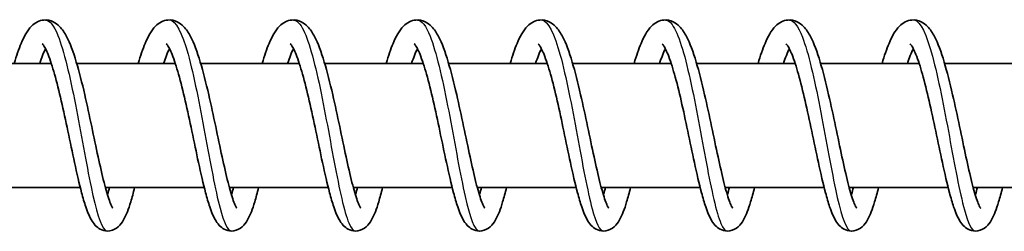
# Model space of a CAD drawing. Units: millimetres. Extents: x -13942 to 14195, y -2964 to 3261.
# Drawn here: x 11410 to 11489, y -1123 to -1106 of the extents above; entities that cross this region are included whole.
import ezdxf

# ---------------------------------------------------------------- set-up
doc = ezdxf.new("R2010")
doc.units = ezdxf.units.MM
doc.layers.add('Widoczne (ISO)', color=7, linetype='Continuous', lineweight=35)
doc.layers.add('Widoczne wąskie (ISO)', color=7, linetype='Continuous', lineweight=25)

msp = doc.modelspace()

# ---------------------------------------------------------------- linework, layer by layer
at = {"layer": 'Widoczne (ISO)'}
for p, q in [((11412.121, -1109.052), (11404.176, -1109.052)), ((11422.117, -1109.052), (11414.173, -1109.052)), ((11432.114, -1109.052), (11424.169, -1109.052)), ((11442.11, -1109.052), (11434.165, -1109.052)), ((11452.106, -1109.052), (11444.161, -1109.052)), ((11462.102, -1109.052), (11454.157, -1109.052)), ((11472.098, -1109.052), (11464.153, -1109.052)), ((11482.094, -1109.052), (11474.149, -1109.052)), ((11492.09, -1109.052), (11484.145, -1109.052)), ((11414.461, -1119.052), (11406.488, -1119.052)), ((11424.457, -1119.052), (11416.484, -1119.052)), ((11434.453, -1119.052), (11426.48, -1119.052)), ((11444.449, -1119.052), (11436.476, -1119.052)), ((11454.445, -1119.052), (11446.472, -1119.052)), ((11464.442, -1119.052), (11456.468, -1119.052)), ((11474.438, -1119.052), (11466.464, -1119.052)), ((11484.434, -1119.052), (11476.46, -1119.052)), ((11494.43, -1119.052), (11486.456, -1119.052))]:
    msp.add_line(p, q, dxfattribs=at)
for points, knots in [([(11409.137, -1109.052), (11409.315, -1108.447), (11409.499, -1107.905), (11409.931, -1106.877), (11410.173, -1106.418), (11410.669, -1105.923), (11410.824, -1105.801), (11411.165, -1105.631), (11411.345, -1105.576), (11411.788, -1105.537), (11412.054, -1105.592), (11412.479, -1105.793), (11412.649, -1105.929), (11413.02, -1106.309), (11413.194, -1106.578), (11413.643, -1107.432), (11413.895, -1108.126), (11414.373, -1109.718), (11414.601, -1110.622), (11415.011, -1112.396), (11415.2, -1113.275), (11415.557, -1114.966), (11415.73, -1115.799), (11416.06, -1117.319), (11416.221, -1118.029), (11416.524, -1119.222), (11416.671, -1119.73), (11416.863, -1120.265), (11416.921, -1120.404), (11417.011, -1120.596), (11417.048, -1120.659), (11417.079, -1120.707), (11417.086, -1120.715), (11417.086, -1120.715)], [487.701847, 487.701847, 487.701847, 487.701847, 487.936519, 487.936519, 488.225678, 488.225678, 488.332027, 488.332027, 488.423678, 488.423678, 488.549585, 488.549585, 488.667094, 488.667094, 488.849414, 488.849414, 489.170998, 489.170998, 489.475874, 489.475874, 489.740545, 489.740545, 489.994609, 489.994609, 490.241664, 490.241664, 490.479382, 490.479382, 490.585838, 490.585838, 490.675158, 490.675158, 490.7195, 490.7195, 490.7195, 490.7195]), ([(11419.133, -1109.052), (11419.311, -1108.447), (11419.495, -1107.905), (11419.927, -1106.877), (11420.169, -1106.418), (11420.665, -1105.923), (11420.82, -1105.801), (11421.161, -1105.631), (11421.341, -1105.576), (11421.784, -1105.537), (11422.05, -1105.592), (11422.475, -1105.793), (11422.646, -1105.929), (11423.016, -1106.309), (11423.19, -1106.578), (11423.639, -1107.432), (11423.891, -1108.126), (11424.369, -1109.718), (11424.597, -1110.622), (11425.007, -1112.396), (11425.196, -1113.275), (11425.553, -1114.966), (11425.726, -1115.799), (11426.056, -1117.319), (11426.217, -1118.029), (11426.52, -1119.222), (11426.667, -1119.73), (11426.86, -1120.265), (11426.917, -1120.404), (11427.007, -1120.596), (11427.044, -1120.659), (11427.075, -1120.707), (11427.082, -1120.715), (11427.082, -1120.715)], [492.604743, 492.604743, 492.604743, 492.604743, 492.839414, 492.839414, 493.128573, 493.128573, 493.234923, 493.234923, 493.326574, 493.326574, 493.45248, 493.45248, 493.56999, 493.56999, 493.75231, 493.75231, 494.073894, 494.073894, 494.37877, 494.37877, 494.643441, 494.643441, 494.897505, 494.897505, 495.14456, 495.14456, 495.382278, 495.382278, 495.488734, 495.488734, 495.578054, 495.578054, 495.622396, 495.622396, 495.622396, 495.622396]), ([(11429.129, -1109.052), (11429.307, -1108.447), (11429.491, -1107.905), (11429.923, -1106.877), (11430.165, -1106.418), (11430.661, -1105.923), (11430.816, -1105.801), (11431.157, -1105.631), (11431.338, -1105.576), (11431.78, -1105.537), (11432.046, -1105.592), (11432.471, -1105.793), (11432.642, -1105.929), (11433.012, -1106.309), (11433.186, -1106.578), (11433.635, -1107.432), (11433.887, -1108.126), (11434.365, -1109.718), (11434.593, -1110.622), (11435.003, -1112.396), (11435.192, -1113.275), (11435.549, -1114.966), (11435.722, -1115.799), (11436.052, -1117.319), (11436.213, -1118.029), (11436.516, -1119.222), (11436.663, -1119.73), (11436.856, -1120.265), (11436.913, -1120.404), (11437.003, -1120.596), (11437.04, -1120.659), (11437.071, -1120.707), (11437.078, -1120.715), (11437.078, -1120.715)], [497.507639, 497.507639, 497.507639, 497.507639, 497.74231, 497.74231, 498.031469, 498.031469, 498.137818, 498.137818, 498.22947, 498.22947, 498.355376, 498.355376, 498.472886, 498.472886, 498.655205, 498.655205, 498.97679, 498.97679, 499.281665, 499.281665, 499.546336, 499.546336, 499.8004, 499.8004, 500.047456, 500.047456, 500.285173, 500.285173, 500.391629, 500.391629, 500.480949, 500.480949, 500.525291, 500.525291, 500.525291, 500.525291]), ([(11439.125, -1109.052), (11439.303, -1108.447), (11439.487, -1107.905), (11439.919, -1106.877), (11440.161, -1106.418), (11440.658, -1105.923), (11440.813, -1105.801), (11441.153, -1105.631), (11441.334, -1105.576), (11441.776, -1105.537), (11442.042, -1105.592), (11442.467, -1105.793), (11442.638, -1105.929), (11443.008, -1106.309), (11443.182, -1106.578), (11443.631, -1107.432), (11443.883, -1108.126), (11444.361, -1109.718), (11444.589, -1110.622), (11444.999, -1112.396), (11445.188, -1113.275), (11445.545, -1114.966), (11445.718, -1115.799), (11446.048, -1117.319), (11446.209, -1118.029), (11446.512, -1119.222), (11446.659, -1119.73), (11446.852, -1120.265), (11446.909, -1120.404), (11446.999, -1120.596), (11447.036, -1120.659), (11447.067, -1120.707), (11447.074, -1120.715), (11447.074, -1120.715)], [502.410534, 502.410534, 502.410534, 502.410534, 502.645205, 502.645205, 502.934365, 502.934365, 503.040714, 503.040714, 503.132365, 503.132365, 503.258271, 503.258271, 503.375781, 503.375781, 503.558101, 503.558101, 503.879685, 503.879685, 504.184561, 504.184561, 504.449232, 504.449232, 504.703296, 504.703296, 504.950351, 504.950351, 505.188069, 505.188069, 505.294525, 505.294525, 505.383845, 505.383845, 505.428187, 505.428187, 505.428187, 505.428187]), ([(11449.121, -1109.052), (11449.299, -1108.447), (11449.483, -1107.905), (11449.915, -1106.877), (11450.157, -1106.418), (11450.654, -1105.923), (11450.809, -1105.801), (11451.149, -1105.631), (11451.33, -1105.576), (11451.772, -1105.537), (11452.038, -1105.592), (11452.463, -1105.793), (11452.634, -1105.929), (11453.004, -1106.309), (11453.178, -1106.578), (11453.627, -1107.432), (11453.879, -1108.126), (11454.357, -1109.718), (11454.585, -1110.622), (11454.995, -1112.396), (11455.184, -1113.275), (11455.541, -1114.966), (11455.714, -1115.799), (11456.044, -1117.319), (11456.205, -1118.029), (11456.508, -1119.222), (11456.656, -1119.73), (11456.848, -1120.265), (11456.905, -1120.404), (11456.995, -1120.596), (11457.032, -1120.659), (11457.064, -1120.707), (11457.07, -1120.715), (11457.07, -1120.715)], [507.31343, 507.31343, 507.31343, 507.31343, 507.548101, 507.548101, 507.83726, 507.83726, 507.94361, 507.94361, 508.035261, 508.035261, 508.161167, 508.161167, 508.278677, 508.278677, 508.460997, 508.460997, 508.782581, 508.782581, 509.087457, 509.087457, 509.352128, 509.352128, 509.606191, 509.606191, 509.853247, 509.853247, 510.090964, 510.090964, 510.197421, 510.197421, 510.28674, 510.28674, 510.331083, 510.331083, 510.331083, 510.331083]), ([(11459.117, -1109.052), (11459.295, -1108.447), (11459.479, -1107.905), (11459.911, -1106.877), (11460.153, -1106.418), (11460.65, -1105.923), (11460.805, -1105.801), (11461.145, -1105.631), (11461.326, -1105.576), (11461.768, -1105.537), (11462.034, -1105.592), (11462.459, -1105.793), (11462.63, -1105.929), (11463, -1106.309), (11463.174, -1106.578), (11463.623, -1107.432), (11463.875, -1108.126), (11464.353, -1109.718), (11464.582, -1110.622), (11464.992, -1112.396), (11465.18, -1113.275), (11465.537, -1114.966), (11465.71, -1115.799), (11466.04, -1117.319), (11466.201, -1118.029), (11466.504, -1119.222), (11466.652, -1119.73), (11466.844, -1120.265), (11466.901, -1120.404), (11466.991, -1120.596), (11467.028, -1120.659), (11467.06, -1120.707), (11467.066, -1120.715), (11467.066, -1120.715)], [512.216325, 512.216325, 512.216325, 512.216325, 512.450997, 512.450997, 512.740156, 512.740156, 512.846505, 512.846505, 512.938156, 512.938156, 513.064063, 513.064063, 513.181572, 513.181572, 513.363892, 513.363892, 513.685476, 513.685476, 513.990352, 513.990352, 514.255023, 514.255023, 514.509087, 514.509087, 514.756142, 514.756142, 514.99386, 514.99386, 515.100316, 515.100316, 515.189636, 515.189636, 515.233978, 515.233978, 515.233978, 515.233978]), ([(11469.113, -1109.052), (11469.291, -1108.447), (11469.475, -1107.905), (11469.907, -1106.877), (11470.149, -1106.418), (11470.646, -1105.923), (11470.801, -1105.801), (11471.141, -1105.631), (11471.322, -1105.576), (11471.764, -1105.537), (11472.03, -1105.592), (11472.455, -1105.793), (11472.626, -1105.929), (11472.996, -1106.309), (11473.17, -1106.578), (11473.619, -1107.432), (11473.871, -1108.126), (11474.349, -1109.718), (11474.578, -1110.622), (11474.988, -1112.396), (11475.176, -1113.275), (11475.533, -1114.966), (11475.707, -1115.799), (11476.036, -1117.319), (11476.197, -1118.029), (11476.5, -1119.222), (11476.648, -1119.73), (11476.84, -1120.265), (11476.897, -1120.404), (11476.988, -1120.596), (11477.024, -1120.659), (11477.056, -1120.707), (11477.062, -1120.715), (11477.062, -1120.715)], [517.119221, 517.119221, 517.119221, 517.119221, 517.353892, 517.353892, 517.643052, 517.643052, 517.749401, 517.749401, 517.841052, 517.841052, 517.966958, 517.966958, 518.084468, 518.084468, 518.266788, 518.266788, 518.588372, 518.588372, 518.893248, 518.893248, 519.157919, 519.157919, 519.411983, 519.411983, 519.659038, 519.659038, 519.896756, 519.896756, 520.003212, 520.003212, 520.092532, 520.092532, 520.136874, 520.136874, 520.136874, 520.136874]), ([(11479.109, -1109.052), (11479.287, -1108.447), (11479.472, -1107.905), (11479.903, -1106.877), (11480.145, -1106.418), (11480.642, -1105.923), (11480.797, -1105.801), (11481.137, -1105.631), (11481.318, -1105.576), (11481.76, -1105.537), (11482.026, -1105.592), (11482.451, -1105.793), (11482.622, -1105.929), (11482.992, -1106.309), (11483.166, -1106.578), (11483.615, -1107.432), (11483.867, -1108.126), (11484.345, -1109.718), (11484.574, -1110.622), (11484.984, -1112.396), (11485.172, -1113.275), (11485.529, -1114.966), (11485.703, -1115.799), (11486.032, -1117.319), (11486.193, -1118.029), (11486.496, -1119.222), (11486.644, -1119.73), (11486.836, -1120.265), (11486.893, -1120.404), (11486.984, -1120.596), (11487.02, -1120.659), (11487.052, -1120.707), (11487.058, -1120.715), (11487.058, -1120.715)], [522.022117, 522.022117, 522.022117, 522.022117, 522.256788, 522.256788, 522.545947, 522.545947, 522.652296, 522.652296, 522.743948, 522.743948, 522.869854, 522.869854, 522.987364, 522.987364, 523.169683, 523.169683, 523.491268, 523.491268, 523.796143, 523.796143, 524.060814, 524.060814, 524.314878, 524.314878, 524.561934, 524.561934, 524.799651, 524.799651, 524.906107, 524.906107, 524.995427, 524.995427, 525.039769, 525.039769, 525.039769, 525.039769]), ([(11411.655, -1107.872), (11411.579, -1108.022), (11411.495, -1108.209), (11411.338, -1108.612), (11411.263, -1108.823), (11411.187, -1109.052)], [244.9740242, 244.9740242, 244.9740242, 244.9740242, 245.0917723, 245.0917723, 245.1940244, 245.1940244, 245.1940244, 245.1940244]), ([(11418.844, -1119.052), (11418.738, -1119.473), (11418.633, -1119.861), (11418.351, -1120.787), (11418.179, -1121.257), (11417.84, -1121.85), (11417.709, -1122.04), (11417.349, -1122.356), (11417.119, -1122.488), (11416.634, -1122.57), (11416.394, -1122.54), (11416.03, -1122.396), (11415.891, -1122.3), (11415.623, -1122.06), (11415.509, -1121.908), (11415.207, -1121.424), (11415.055, -1121.049), (11414.789, -1120.261), (11414.678, -1119.88), (11414.379, -1118.754), (11414.188, -1117.918), (11413.821, -1116.228), (11413.642, -1115.364), (11413.287, -1113.686), (11413.107, -1112.849), (11412.75, -1111.302), (11412.568, -1110.569), (11412.214, -1109.314), (11412.036, -1108.766), (11411.792, -1108.159), (11411.717, -1107.994), (11411.588, -1107.742), (11411.531, -1107.649), (11411.448, -1107.53), (11411.418, -1107.497), (11411.403, -1107.482), (11411.401, -1107.48), (11411.401, -1107.48)], [241.455922, 241.455922, 241.455922, 241.455922, 241.620166, 241.620166, 241.893949, 241.893949, 242.036252, 242.036252, 242.159388, 242.159388, 242.262313, 242.262313, 242.347495, 242.347495, 242.46298, 242.46298, 242.69694, 242.69694, 242.870614, 242.870614, 243.164198, 243.164198, 243.427273, 243.427273, 243.679286, 243.679286, 243.924331, 243.924331, 244.160289, 244.160289, 244.267409, 244.267409, 244.361853, 244.361853, 244.442046, 244.442046, 244.465518, 244.465518, 244.465518, 244.465518]), ([(11421.651, -1107.872), (11421.575, -1108.022), (11421.491, -1108.209), (11421.334, -1108.612), (11421.259, -1108.823), (11421.183, -1109.052)], [240.1158695, 240.1158695, 240.1158695, 240.1158695, 240.2336176, 240.2336176, 240.3358698, 240.3358698, 240.3358698, 240.3358698]), ([(11428.84, -1119.052), (11428.734, -1119.473), (11428.629, -1119.861), (11428.347, -1120.787), (11428.175, -1121.257), (11427.836, -1121.85), (11427.705, -1122.04), (11427.345, -1122.356), (11427.115, -1122.488), (11426.631, -1122.57), (11426.39, -1122.54), (11426.027, -1122.396), (11425.887, -1122.3), (11425.619, -1122.06), (11425.505, -1121.908), (11425.203, -1121.424), (11425.051, -1121.049), (11424.785, -1120.261), (11424.674, -1119.88), (11424.375, -1118.754), (11424.184, -1117.918), (11423.817, -1116.228), (11423.638, -1115.364), (11423.283, -1113.686), (11423.103, -1112.849), (11422.746, -1111.302), (11422.565, -1110.569), (11422.21, -1109.314), (11422.032, -1108.766), (11421.788, -1108.159), (11421.713, -1107.994), (11421.584, -1107.742), (11421.527, -1107.649), (11421.444, -1107.53), (11421.414, -1107.497), (11421.399, -1107.482), (11421.397, -1107.48), (11421.397, -1107.48)], [236.597768, 236.597768, 236.597768, 236.597768, 236.762011, 236.762011, 237.035795, 237.035795, 237.178097, 237.178097, 237.301234, 237.301234, 237.404158, 237.404158, 237.489341, 237.489341, 237.604826, 237.604826, 237.838786, 237.838786, 238.01246, 238.01246, 238.306043, 238.306043, 238.569118, 238.569118, 238.821131, 238.821131, 239.066176, 239.066176, 239.302134, 239.302134, 239.409255, 239.409255, 239.503698, 239.503698, 239.583891, 239.583891, 239.607364, 239.607364, 239.607364, 239.607364]), ([(11431.647, -1107.872), (11431.571, -1108.022), (11431.487, -1108.209), (11431.33, -1108.612), (11431.255, -1108.823), (11431.18, -1109.052)], [235.2577149, 235.2577149, 235.2577149, 235.2577149, 235.375463, 235.375463, 235.4777151, 235.4777151, 235.4777151, 235.4777151]), ([(11438.836, -1119.052), (11438.73, -1119.473), (11438.625, -1119.861), (11438.343, -1120.787), (11438.171, -1121.257), (11437.832, -1121.85), (11437.701, -1122.04), (11437.341, -1122.356), (11437.111, -1122.488), (11436.627, -1122.57), (11436.386, -1122.54), (11436.023, -1122.396), (11435.883, -1122.3), (11435.615, -1122.06), (11435.501, -1121.908), (11435.2, -1121.424), (11435.048, -1121.049), (11434.781, -1120.261), (11434.67, -1119.88), (11434.371, -1118.754), (11434.18, -1117.918), (11433.813, -1116.228), (11433.634, -1115.364), (11433.279, -1113.686), (11433.099, -1112.849), (11432.742, -1111.302), (11432.561, -1110.569), (11432.206, -1109.314), (11432.028, -1108.766), (11431.784, -1108.159), (11431.709, -1107.994), (11431.58, -1107.742), (11431.523, -1107.649), (11431.44, -1107.53), (11431.41, -1107.497), (11431.395, -1107.482), (11431.393, -1107.48), (11431.393, -1107.48)], [231.739613, 231.739613, 231.739613, 231.739613, 231.903857, 231.903857, 232.17764, 232.17764, 232.319943, 232.319943, 232.443079, 232.443079, 232.546003, 232.546003, 232.631186, 232.631186, 232.746671, 232.746671, 232.980631, 232.980631, 233.154305, 233.154305, 233.447888, 233.447888, 233.710964, 233.710964, 233.962976, 233.962976, 234.208021, 234.208021, 234.44398, 234.44398, 234.5511, 234.5511, 234.645544, 234.645544, 234.725736, 234.725736, 234.749209, 234.749209, 234.749209, 234.749209]), ([(11441.643, -1107.872), (11441.567, -1108.022), (11441.483, -1108.209), (11441.326, -1108.612), (11441.251, -1108.823), (11441.176, -1109.052)], [230.3995602, 230.3995602, 230.3995602, 230.3995602, 230.5173083, 230.5173083, 230.6195605, 230.6195605, 230.6195605, 230.6195605]), ([(11448.832, -1119.052), (11448.726, -1119.473), (11448.621, -1119.861), (11448.339, -1120.787), (11448.167, -1121.257), (11447.828, -1121.85), (11447.697, -1122.04), (11447.337, -1122.356), (11447.107, -1122.488), (11446.623, -1122.57), (11446.382, -1122.54), (11446.019, -1122.396), (11445.879, -1122.3), (11445.611, -1122.06), (11445.497, -1121.908), (11445.196, -1121.424), (11445.044, -1121.049), (11444.777, -1120.261), (11444.666, -1119.88), (11444.367, -1118.754), (11444.176, -1117.918), (11443.809, -1116.228), (11443.63, -1115.364), (11443.275, -1113.686), (11443.095, -1112.849), (11442.738, -1111.302), (11442.557, -1110.569), (11442.202, -1109.314), (11442.024, -1108.766), (11441.78, -1108.159), (11441.705, -1107.994), (11441.576, -1107.742), (11441.519, -1107.649), (11441.436, -1107.53), (11441.406, -1107.497), (11441.391, -1107.482), (11441.389, -1107.48), (11441.389, -1107.48)], [226.881458, 226.881458, 226.881458, 226.881458, 227.045702, 227.045702, 227.319485, 227.319485, 227.461788, 227.461788, 227.584924, 227.584924, 227.687849, 227.687849, 227.773031, 227.773031, 227.888516, 227.888516, 228.122476, 228.122476, 228.29615, 228.29615, 228.589734, 228.589734, 228.852809, 228.852809, 229.104822, 229.104822, 229.349867, 229.349867, 229.585825, 229.585825, 229.692945, 229.692945, 229.787389, 229.787389, 229.867582, 229.867582, 229.891054, 229.891054, 229.891054, 229.891054]), ([(11451.639, -1107.872), (11451.563, -1108.022), (11451.48, -1108.209), (11451.322, -1108.612), (11451.247, -1108.823), (11451.172, -1109.052)], [225.5414056, 225.5414056, 225.5414056, 225.5414056, 225.6591536, 225.6591536, 225.7614058, 225.7614058, 225.7614058, 225.7614058]), ([(11458.828, -1119.052), (11458.722, -1119.473), (11458.617, -1119.861), (11458.335, -1120.787), (11458.163, -1121.257), (11457.824, -1121.85), (11457.693, -1122.04), (11457.333, -1122.356), (11457.103, -1122.488), (11456.619, -1122.57), (11456.378, -1122.54), (11456.015, -1122.396), (11455.875, -1122.3), (11455.607, -1122.06), (11455.493, -1121.908), (11455.192, -1121.424), (11455.04, -1121.049), (11454.773, -1120.261), (11454.662, -1119.88), (11454.363, -1118.754), (11454.172, -1117.918), (11453.805, -1116.228), (11453.626, -1115.364), (11453.271, -1113.686), (11453.091, -1112.849), (11452.734, -1111.302), (11452.553, -1110.569), (11452.198, -1109.314), (11452.02, -1108.766), (11451.776, -1108.159), (11451.701, -1107.994), (11451.572, -1107.742), (11451.515, -1107.649), (11451.432, -1107.53), (11451.402, -1107.497), (11451.387, -1107.482), (11451.385, -1107.48), (11451.385, -1107.48)], [222.023304, 222.023304, 222.023304, 222.023304, 222.187547, 222.187547, 222.461331, 222.461331, 222.603633, 222.603633, 222.72677, 222.72677, 222.829694, 222.829694, 222.914877, 222.914877, 223.030362, 223.030362, 223.264322, 223.264322, 223.437996, 223.437996, 223.731579, 223.731579, 223.994654, 223.994654, 224.246667, 224.246667, 224.491712, 224.491712, 224.72767, 224.72767, 224.834791, 224.834791, 224.929234, 224.929234, 225.009427, 225.009427, 225.0329, 225.0329, 225.0329, 225.0329]), ([(11461.635, -1107.872), (11461.559, -1108.022), (11461.476, -1108.209), (11461.318, -1108.612), (11461.243, -1108.823), (11461.168, -1109.052)], [220.6832509, 220.6832509, 220.6832509, 220.6832509, 220.800999, 220.800999, 220.9032511, 220.9032511, 220.9032511, 220.9032511]), ([(11468.824, -1119.052), (11468.719, -1119.473), (11468.613, -1119.861), (11468.331, -1120.787), (11468.159, -1121.257), (11467.82, -1121.85), (11467.689, -1122.04), (11467.329, -1122.356), (11467.099, -1122.488), (11466.615, -1122.57), (11466.374, -1122.54), (11466.011, -1122.396), (11465.871, -1122.3), (11465.603, -1122.06), (11465.489, -1121.908), (11465.188, -1121.424), (11465.036, -1121.049), (11464.769, -1120.261), (11464.658, -1119.88), (11464.359, -1118.754), (11464.168, -1117.918), (11463.801, -1116.228), (11463.622, -1115.364), (11463.267, -1113.686), (11463.087, -1112.849), (11462.731, -1111.302), (11462.549, -1110.569), (11462.194, -1109.314), (11462.016, -1108.766), (11461.772, -1108.159), (11461.697, -1107.994), (11461.568, -1107.742), (11461.511, -1107.649), (11461.428, -1107.53), (11461.398, -1107.497), (11461.383, -1107.482), (11461.381, -1107.48), (11461.381, -1107.48)], [217.165149, 217.165149, 217.165149, 217.165149, 217.329393, 217.329393, 217.603176, 217.603176, 217.745479, 217.745479, 217.868615, 217.868615, 217.971539, 217.971539, 218.056722, 218.056722, 218.172207, 218.172207, 218.406167, 218.406167, 218.579841, 218.579841, 218.873424, 218.873424, 219.1365, 219.1365, 219.388512, 219.388512, 219.633557, 219.633557, 219.869516, 219.869516, 219.976636, 219.976636, 220.07108, 220.07108, 220.151272, 220.151272, 220.174745, 220.174745, 220.174745, 220.174745]), ([(11471.631, -1107.872), (11471.555, -1108.022), (11471.472, -1108.209), (11471.314, -1108.612), (11471.239, -1108.823), (11471.164, -1109.052)], [215.8250962, 215.8250962, 215.8250962, 215.8250962, 215.9428443, 215.9428443, 216.0450965, 216.0450965, 216.0450965, 216.0450965]), ([(11478.82, -1119.052), (11478.715, -1119.473), (11478.609, -1119.861), (11478.327, -1120.787), (11478.155, -1121.257), (11477.816, -1121.85), (11477.685, -1122.04), (11477.325, -1122.356), (11477.095, -1122.488), (11476.611, -1122.57), (11476.37, -1122.54), (11476.007, -1122.396), (11475.867, -1122.3), (11475.599, -1122.06), (11475.485, -1121.908), (11475.184, -1121.424), (11475.032, -1121.049), (11474.765, -1120.261), (11474.654, -1119.88), (11474.356, -1118.754), (11474.164, -1117.918), (11473.797, -1116.228), (11473.618, -1115.364), (11473.263, -1113.686), (11473.083, -1112.849), (11472.727, -1111.302), (11472.545, -1110.569), (11472.191, -1109.314), (11472.012, -1108.766), (11471.768, -1108.159), (11471.693, -1107.994), (11471.564, -1107.742), (11471.507, -1107.649), (11471.424, -1107.53), (11471.395, -1107.497), (11471.379, -1107.482), (11471.378, -1107.48), (11471.378, -1107.48)], [212.306994, 212.306994, 212.306994, 212.306994, 212.471238, 212.471238, 212.745021, 212.745021, 212.887324, 212.887324, 213.01046, 213.01046, 213.113385, 213.113385, 213.198567, 213.198567, 213.314052, 213.314052, 213.548013, 213.548013, 213.721686, 213.721686, 214.01527, 214.01527, 214.278345, 214.278345, 214.530358, 214.530358, 214.775403, 214.775403, 215.011361, 215.011361, 215.118481, 215.118481, 215.212925, 215.212925, 215.293118, 215.293118, 215.31659, 215.31659, 215.31659, 215.31659]), ([(11481.627, -1107.872), (11481.551, -1108.022), (11481.468, -1108.209), (11481.31, -1108.612), (11481.235, -1108.823), (11481.16, -1109.052)], [210.9669416, 210.9669416, 210.9669416, 210.9669416, 211.0846897, 211.0846897, 211.1869418, 211.1869418, 211.1869418, 211.1869418]), ([(11488.816, -1119.052), (11488.711, -1119.473), (11488.605, -1119.861), (11488.323, -1120.787), (11488.151, -1121.257), (11487.812, -1121.85), (11487.681, -1122.04), (11487.321, -1122.356), (11487.091, -1122.488), (11486.607, -1122.57), (11486.366, -1122.54), (11486.003, -1122.396), (11485.863, -1122.3), (11485.595, -1122.06), (11485.481, -1121.908), (11485.18, -1121.424), (11485.028, -1121.049), (11484.761, -1120.261), (11484.65, -1119.88), (11484.352, -1118.754), (11484.16, -1117.918), (11483.793, -1116.228), (11483.614, -1115.364), (11483.259, -1113.686), (11483.079, -1112.849), (11482.723, -1111.302), (11482.541, -1110.569), (11482.187, -1109.314), (11482.008, -1108.766), (11481.764, -1108.159), (11481.69, -1107.994), (11481.56, -1107.742), (11481.504, -1107.649), (11481.421, -1107.53), (11481.391, -1107.497), (11481.375, -1107.482), (11481.374, -1107.48), (11481.374, -1107.48)], [207.44884, 207.44884, 207.44884, 207.44884, 207.613083, 207.613083, 207.886867, 207.886867, 208.029169, 208.029169, 208.152306, 208.152306, 208.25523, 208.25523, 208.340413, 208.340413, 208.455898, 208.455898, 208.689858, 208.689858, 208.863532, 208.863532, 209.157115, 209.157115, 209.42019, 209.42019, 209.672203, 209.672203, 209.917248, 209.917248, 210.153206, 210.153206, 210.260327, 210.260327, 210.35477, 210.35477, 210.434963, 210.434963, 210.458436, 210.458436, 210.458436, 210.458436]), ([(11416.653, -1119.64), (11416.659, -1119.619), (11416.666, -1119.598), (11416.721, -1119.414), (11416.771, -1119.239), (11416.821, -1119.052)], [491.39608635, 491.39608635, 491.39608635, 491.39608635, 491.40707431, 491.40707431, 491.48889299, 491.48889299, 491.48889299, 491.48889299]), ([(11426.649, -1119.64), (11426.655, -1119.619), (11426.662, -1119.598), (11426.717, -1119.414), (11426.767, -1119.239), (11426.817, -1119.052)], [496.29898195, 496.29898195, 496.29898195, 496.29898195, 496.30996992, 496.30996992, 496.39178859, 496.39178859, 496.39178859, 496.39178859]), ([(11436.645, -1119.64), (11436.651, -1119.619), (11436.658, -1119.598), (11436.713, -1119.414), (11436.763, -1119.239), (11436.814, -1119.052)], [501.20187756, 501.20187756, 501.20187756, 501.20187756, 501.21286552, 501.21286552, 501.2946842, 501.2946842, 501.2946842, 501.2946842]), ([(11446.641, -1119.64), (11446.647, -1119.619), (11446.654, -1119.598), (11446.709, -1119.414), (11446.759, -1119.239), (11446.81, -1119.052)], [506.10477316, 506.10477316, 506.10477316, 506.10477316, 506.11576113, 506.11576113, 506.1975798, 506.1975798, 506.1975798, 506.1975798]), ([(11456.637, -1119.64), (11456.643, -1119.619), (11456.65, -1119.598), (11456.705, -1119.414), (11456.755, -1119.239), (11456.806, -1119.052)], [511.00766877, 511.00766877, 511.00766877, 511.00766877, 511.01865673, 511.01865673, 511.10047541, 511.10047541, 511.10047541, 511.10047541]), ([(11466.633, -1119.64), (11466.64, -1119.619), (11466.646, -1119.598), (11466.701, -1119.414), (11466.751, -1119.239), (11466.802, -1119.052)], [515.91056437, 515.91056437, 515.91056437, 515.91056437, 515.92155234, 515.92155234, 516.00337101, 516.00337101, 516.00337101, 516.00337101]), ([(11476.629, -1119.64), (11476.636, -1119.619), (11476.642, -1119.598), (11476.697, -1119.414), (11476.747, -1119.239), (11476.798, -1119.052)], [520.81345998, 520.81345998, 520.81345998, 520.81345998, 520.82444794, 520.82444794, 520.90626662, 520.90626662, 520.90626662, 520.90626662]), ([(11486.625, -1119.64), (11486.632, -1119.619), (11486.638, -1119.598), (11486.694, -1119.414), (11486.743, -1119.239), (11486.794, -1119.052)], [525.71635558, 525.71635558, 525.71635558, 525.71635558, 525.72734355, 525.72734355, 525.80916222, 525.80916222, 525.80916222, 525.80916222])]:
    msp.add_open_spline(points, degree=3, knots=knots, dxfattribs=at)
at = {"layer": 'Widoczne wąskie (ISO)'}
for points, knots in [([(11411.655, -1105.561), (11411.991, -1105.567), (11412.327, -1105.995), (11412.657, -1106.814), (11413.147, -1108.031), (11413.623, -1110.094), (11414.07, -1112.371), (11414.518, -1114.648), (11414.938, -1117.107), (11415.335, -1118.996), (11415.732, -1120.886), (11416.107, -1122.178), (11416.477, -1122.478), (11416.536, -1122.526), (11416.594, -1122.549), (11416.653, -1122.547)], [626.011331, 626.011331, 626.011331, 626.011331, 626.56289, 626.56289, 626.56289, 627.382999, 627.382999, 627.382999, 628.203107, 628.203107, 628.203107, 629.023216, 629.023216, 629.023216, 629.152924, 629.152924, 629.152924, 629.152924]), ([(11421.651, -1105.554), (11421.656, -1105.554), (11421.662, -1105.554), (11421.667, -1105.554), (11422.167, -1105.575), (11422.667, -1106.599), (11423.146, -1108.312), (11423.625, -1110.025), (11424.083, -1112.403), (11424.512, -1114.719), (11424.942, -1117.035), (11425.344, -1119.255), (11425.728, -1120.701), (11426.042, -1121.887), (11426.346, -1122.539), (11426.649, -1122.546)], [632.294517, 632.294517, 632.294517, 632.294517, 632.30365, 632.30365, 632.30365, 633.123758, 633.123758, 633.123758, 633.943867, 633.943867, 633.943867, 634.763975, 634.763975, 634.763975, 635.436109, 635.436109, 635.436109, 635.436109]), ([(11431.647, -1105.562), (11431.822, -1105.559), (11431.996, -1105.671), (11432.17, -1105.901), (11432.668, -1106.558), (11433.157, -1108.172), (11433.621, -1110.25), (11434.085, -1112.327), (11434.524, -1114.838), (11434.936, -1117.016), (11435.348, -1119.193), (11435.734, -1121.005), (11436.109, -1121.897), (11436.289, -1122.327), (11436.467, -1122.54), (11436.645, -1122.54)], [638.577702, 638.577702, 638.577702, 638.577702, 638.864518, 638.864518, 638.864518, 639.684626, 639.684626, 639.684626, 640.504735, 640.504735, 640.504735, 641.324843, 641.324843, 641.324843, 641.719295, 641.719295, 641.719295, 641.719295]), ([(11441.643, -1105.561), (11441.987, -1105.567), (11442.331, -1106.017), (11442.668, -1106.872), (11443.158, -1108.115), (11443.633, -1110.196), (11444.08, -1112.479), (11444.527, -1114.762), (11444.946, -1117.214), (11445.342, -1119.085), (11445.739, -1120.957), (11446.113, -1122.221), (11446.483, -1122.492), (11446.535, -1122.531), (11446.588, -1122.549), (11446.641, -1122.548)], [644.860887, 644.860887, 644.860887, 644.860887, 645.425386, 645.425386, 645.425386, 646.245494, 646.245494, 646.245494, 647.065603, 647.065603, 647.065603, 647.885711, 647.885711, 647.885711, 648.00248, 648.00248, 648.00248, 648.00248]), ([(11451.639, -1105.554), (11451.652, -1105.554), (11451.666, -1105.554), (11451.679, -1105.556), (11452.179, -1105.607), (11452.678, -1106.66), (11453.157, -1108.393), (11453.635, -1110.127), (11454.092, -1112.515), (11454.521, -1114.828), (11454.95, -1117.142), (11455.351, -1119.347), (11455.734, -1120.769), (11456.042, -1121.913), (11456.34, -1122.538), (11456.637, -1122.546)], [651.144072, 651.144072, 651.144072, 651.144072, 651.166145, 651.166145, 651.166145, 651.986254, 651.986254, 651.986254, 652.806362, 652.806362, 652.806362, 653.626471, 653.626471, 653.626471, 654.285665, 654.285665, 654.285665, 654.285665]), ([(11461.635, -1105.562), (11461.818, -1105.56), (11462, -1105.682), (11462.182, -1105.933), (11462.679, -1106.619), (11463.168, -1108.257), (11463.631, -1110.348), (11464.094, -1112.439), (11464.532, -1114.952), (11464.944, -1117.118), (11465.355, -1119.285), (11465.74, -1121.074), (11466.115, -1121.939), (11466.289, -1122.341), (11466.461, -1122.541), (11466.633, -1122.54)], [657.427258, 657.427258, 657.427258, 657.427258, 657.727013, 657.727013, 657.727013, 658.547121, 658.547121, 658.547121, 659.36723, 659.36723, 659.36723, 660.187338, 660.187338, 660.187338, 660.56885, 660.56885, 660.56885, 660.56885]), ([(11471.631, -1105.561), (11471.983, -1105.567), (11472.335, -1106.039), (11472.68, -1106.932), (11473.169, -1108.2), (11473.643, -1110.299), (11474.089, -1112.587), (11474.535, -1114.875), (11474.954, -1117.32), (11475.349, -1119.173), (11475.745, -1121.027), (11476.118, -1122.263), (11476.488, -1122.504), (11476.535, -1122.535), (11476.582, -1122.549), (11476.629, -1122.548)], [663.710443, 663.710443, 663.710443, 663.710443, 664.287881, 664.287881, 664.287881, 665.107989, 665.107989, 665.107989, 665.928098, 665.928098, 665.928098, 666.748206, 666.748206, 666.748206, 666.852036, 666.852036, 666.852036, 666.852036]), ([(11481.627, -1105.554), (11481.648, -1105.554), (11481.67, -1105.556), (11481.691, -1105.559), (11482.191, -1105.64), (11482.69, -1106.723), (11483.167, -1108.476), (11483.645, -1110.229), (11484.101, -1112.627), (11484.529, -1114.938), (11484.957, -1117.248), (11485.358, -1119.437), (11485.74, -1120.836), (11486.042, -1121.939), (11486.334, -1122.538), (11486.625, -1122.546)], [669.993628, 669.993628, 669.993628, 669.993628, 670.02864, 670.02864, 670.02864, 670.848749, 670.848749, 670.848749, 671.668857, 671.668857, 671.668857, 672.488966, 672.488966, 672.488966, 673.135221, 673.135221, 673.135221, 673.135221])]:
    msp.add_open_spline(points, degree=3, knots=knots, dxfattribs=at)

doc.saveas('drawing.dxf')
